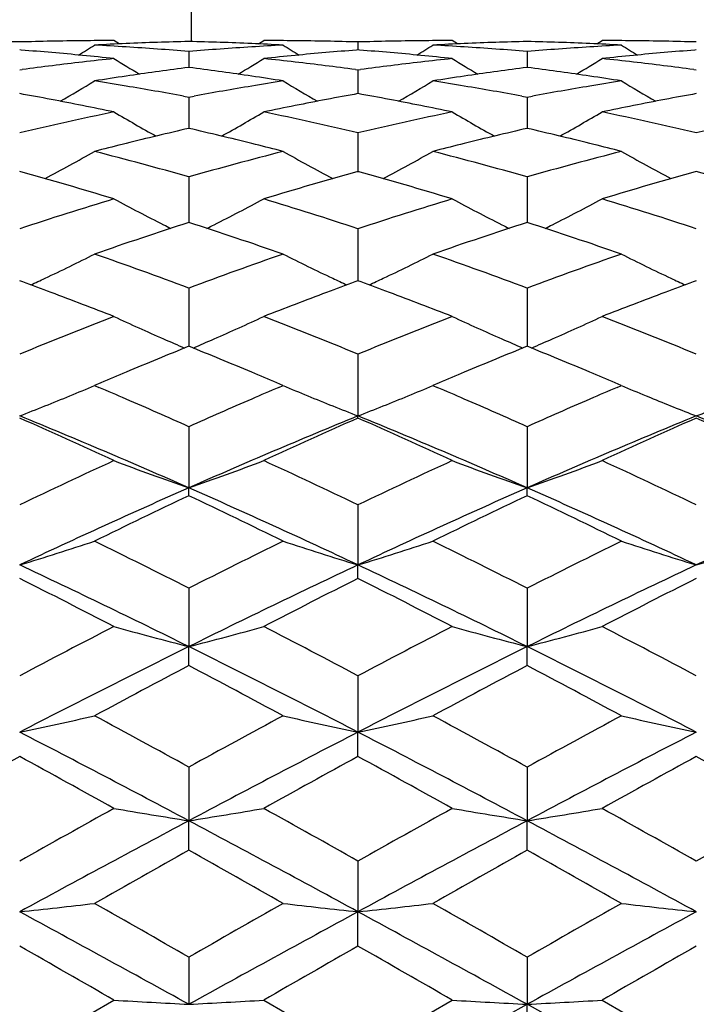
# Model space of a CAD drawing. Units: inches. Extents: x 5.6 to 15.8, y 4 to 14.1.
# Drawn here: x 15 to 15.2, y 7.1 to 7.5 of the extents above; entities that cross this region are included whole.
import ezdxf

# ---------------------------------------------------------------- set-up
doc = ezdxf.new("R2010")
doc.units = ezdxf.units.IN
doc.header["$LTSCALE"] = 1.21
doc.header["$MEASUREMENT"] = 0
doc.layers.get('0').update_dxf_attribs({"linetype": 'CONTINUOUS'})

msp = doc.modelspace()

# ---------------------------------------------------------------- linework, layer by layer
at = {"color": 7, "linetype": 'CONTINUOUS'}
for p, q in [((15.0849834895, 7.5403773719), (15.0849834895, 7.4498614949)), ((15.0622112523, 7.4490828322), (15.0605225248, 7.450141804)), ((15.1063100979, 7.4490828319), (15.1079988279, 7.450141804)), ((15.1378744473, 7.4496978461), (15.1378744476, 7.4471727636)), ((15.1694387959, 7.4490828315), (15.1677500657, 7.450141804)), ((15.213537648, 7.4490828323), (15.2152263751, 7.450141804)), ((15.0311607873, 7.4471298681), (15.0306469023, 7.4471694335)), ((15.0842606771, 7.4466798831), (15.0842606763, 7.4416453903)), ((15.1378744473, 7.4471694333), (15.1373605631, 7.447129868)), ((15.1383883313, 7.447129868), (15.1378744473, 7.4471694333)), ((15.1914882209, 7.4466798829), (15.1914882215, 7.4416453907)), ((15.2451019998, 7.4471694334), (15.244588115, 7.447129868)), ((15.0306469023, 7.4408333538), (15.0314588952, 7.4409427799)), ((15.0842606771, 7.4416446291), (15.0830182097, 7.4414833409)), ((15.0855031459, 7.4414833408), (15.0842606771, 7.4416446291)), ((15.1370624554, 7.44094278), (15.1378744473, 7.4408333541)), ((15.1378744473, 7.4408333541), (15.1386864387, 7.4409427799)), ((15.1378744473, 7.4408333541), (15.137874448, 7.4333363532)), ((15.1914882209, 7.4416446294), (15.190245751, 7.4414833408)), ((15.192730689, 7.4414833411), (15.1914882209, 7.4416446294)), ((15.2442900071, 7.4409427801), (15.2451019998, 7.4408333539)), ((15.082601124, 7.4325161324), (15.0842606771, 7.4322081396)), ((15.0842606771, 7.4322081396), (15.0842606755, 7.4223109739)), ((15.0842606771, 7.4322081396), (15.0859202319, 7.4325161326)), ((15.1898286647, 7.4325161326), (15.1914882209, 7.4322081391)), ((15.1914882209, 7.4322081391), (15.1931477749, 7.4325161322)), ((15.1914882209, 7.4322081391), (15.1914882224, 7.4223109746)), ((15.1378744473, 7.4208778271), (15.1378744484, 7.4084480967)), ((15.0643436033, 7.4175400198), (15.0631244447, 7.4172364651)), ((15.1053969103, 7.4172364621), (15.1041777476, 7.4175400176)), ((15.1715711502, 7.4175400177), (15.1703519828, 7.4172364612)), ((15.2126244541, 7.4172364657), (15.2114052942, 7.4175400207)), ((15.0842606771, 7.4069390824), (15.0842606747, 7.3925142234)), ((15.1914882209, 7.4069390816), (15.1914882233, 7.3925142243)), ((15.1378744473, 7.3905108264), (15.1378744488, 7.3739975643)), ((15.0316016259, 7.3736467003), (15.0306469023, 7.3739969417)), ((15.1378744473, 7.3739969408), (15.1369197219, 7.3736466992)), ((15.1388291755, 7.3736466981), (15.1378744473, 7.3739969408)), ((15.2451019998, 7.3739969414), (15.2441472734, 7.3736466987)), ((15.0842606771, 7.3717332189), (15.0842606739, 7.3532721404)), ((15.1914882209, 7.3717332178), (15.1914882242, 7.3532721415)), ((15.1378744473, 7.350766464), (15.1378744492, 7.3311952905)), ((15.0563548944, 7.3416690076), (15.054385057, 7.3408298447)), ((15.054385057, 7.3408298447), (15.0557429925, 7.3402498409)), ((15.1140114508, 7.3408882589), (15.1121665387, 7.3416689726)), ((15.1127784152, 7.3402498644), (15.114136297, 7.3408298447)), ((15.1635823746, 7.3416689801), (15.161612598, 7.3408298447)), ((15.161612598, 7.3408298447), (15.1629704919, 7.340249859)), ((15.2212391845, 7.3408881789), (15.2193939438, 7.3416690322)), ((15.2200058646, 7.3402498239), (15.2213638389, 7.3408298447)), ((15.2291644716, 7.3375709037), (15.2305415871, 7.3370051776)), ((15.1378744473, 7.3305155392), (15.1378744492, 7.3311952905)), ((15.0842606771, 7.3277894424), (15.0842606737, 7.3084061003)), ((15.1914882209, 7.3277894411), (15.1914882245, 7.3084061022)), ((15.0842606771, 7.305921524), (15.0842606737, 7.3084061003)), ((15.1914882209, 7.3059215254), (15.1914882245, 7.3084061022)), ((15.1378744473, 7.3029981864), (15.1378744492, 7.2839680467)), ((15.1378744473, 7.2796998433), (15.1378744492, 7.2839680467)), ((15.0842606771, 7.2766042057), (15.0842606737, 7.2580896275)), ((15.1914882209, 7.2766042042), (15.1914882245, 7.2580896289)), ((15.0842606771, 7.2520742117), (15.0842606737, 7.2580896275)), ((15.1914882209, 7.2520742132), (15.1914882245, 7.2580896289)), ((15.1378744473, 7.248832685), (15.1378744492, 7.2309916276)), ((15.1378744473, 7.2232803207), (15.1378744492, 7.2309916276)), ((15.0842606771, 7.2199205605), (15.0842606737, 7.2029052381)), ((15.1914882209, 7.219920559), (15.1914882245, 7.202905239)), ((15.0842606771, 7.1935638304), (15.0842606737, 7.2029052381)), ((15.1914882209, 7.193563832), (15.1914882245, 7.202905239)), ((15.1378744473, 7.190114501), (15.1378744492, 7.1740700817)), ((15.1378744473, 7.1631782707), (15.1378744492, 7.1740700817)), ((15.0842606771, 7.1596688005), (15.0842606737, 7.1447321702)), ((15.1914882209, 7.1596687988), (15.1914882245, 7.1447321705)), ((15.0306469023, 7.1288432102), (15.0605225248, 7.1460517045)), ((15.1079988279, 7.1460517045), (15.1378744473, 7.1288432117)), ((15.1378744473, 7.1288432117), (15.1677500657, 7.1460517045)), ((15.2152263751, 7.1460517045), (15.2451019998, 7.1288432108)), ((15.1378744492, 7.115141804), (15.1914882245, 7.1447321705)), ((15.1914882209, 7.1323828828), (15.1914882245, 7.1447321705)), ((15.2451019998, 7.115141804), (15.1914882245, 7.1447321705))]:
    msp.add_line(p, q, dxfattribs=at)
for centre, radius, start, end in [((15.0007406224, 6.443262406), 1.0068796753, 88.2979538575, 88.8648141094), ((15.0605532716, 6.4432594939), 1.0068825888, 91.135187814, 91.7020462961), ((15.0605291415, 6.4444491827), 1.0056926554, 90.567739403, 91.1351561467), ((14.6732146105, 8.0572853593), 0.7180888011, 301.581990297, 302.0603624888), ((15.0605228065, 6.4450342826), 1.0051075215, 90.0000160632, 90.5677087903), ((15.1082275202, 6.4380325342), 1.0121133908, 92.4850493424, 93.0494634951), ((15.0003721109, 6.4348427096), 1.0153077678, 86.3875722072, 86.9505055219), ((15.1080845016, 6.4413563194), 1.0087865303, 91.3532412172, 92.4851192557), ((15.0604367433, 6.441353853), 1.0087889986, 87.5148808001, 88.646755883), ((15.0602937906, 6.4380305485), 1.012115376, 86.9505400381, 87.5149532578), ((15.1681492528, 6.4348412242), 1.0153092517, 93.0494905617, 93.6124232255), ((15.1079985524, 6.4450359816), 1.0051058225, 89.4322906887, 89.9999842953), ((15.4953240026, 8.0573132829), 0.7181216274, 237.9396530946, 238.4180033317), ((15.1079921732, 6.4444481638), 1.0056936746, 88.86484312, 89.4322590874), ((15.1079679844, 6.4432546379), 1.0068874455, 88.2979565794, 88.8648124367), ((15.1677808477, 6.4432567889), 1.0068852936, 91.1351863674, 91.7020434963), ((15.1677567542, 6.4444461802), 1.0056956584, 90.5677415902, 91.1351564449), ((14.7804179103, 8.0573240725), 0.7181344777, 301.582020672, 302.0603620686), ((15.1677503428, 6.4450370993), 1.0051047047, 90.0000157948, 90.5677099057), ((15.2154547478, 6.4380377007), 1.0121082148, 92.4850439671, 93.049461337), ((15.1075990995, 6.4348316223), 1.0153188688, 86.387580187, 86.9505076751), ((15.2153123151, 6.4413491417), 1.0087937124, 91.3532469013, 92.4851167045), ((15.1676643175, 6.4413538499), 1.0087890009, 87.5148823763, 88.6467576156), ((15.1675216025, 6.4380377274), 1.0121081928, 86.9505336862, 87.5149506416), ((15.2753771143, 6.4348376571), 1.0153128307, 93.0494978704, 93.6124282824), ((15.2152260892, 6.4450343266), 1.0051074774, 89.4322909227, 89.9999837002), ((15.6025307117, 8.0572792888), 0.7180817595, 237.9396220627, 238.4179996094), ((15.2152197432, 6.4444474687), 1.0056943694, 88.8648447172, 89.4322606759), ((15.2151957318, 6.4432635335), 1.006878548, 88.2979526347, 88.8648133116), ((14.9518870212, 6.4211948867), 1.0289931564, 84.4970727104, 85.5815476345), ((14.951165593, 6.4136697716), 1.0365527731, 83.9439914034, 84.497267811), ((15.0000371138, 6.4296000114), 1.0205611564, 85.2661835244, 86.3873473712), ((15.1685915247, 6.428130213), 1.022034795, 93.6134633173, 94.7330103621), ((15.2173587123, 6.4136408097), 1.0365818848, 95.5027412038, 96.0560019954), ((15.2164840629, 6.422926078), 1.0272555337, 94.4175349467, 95.5038442823), ((15.0591167015, 6.4212190934), 1.028968857, 84.4970618288, 85.5815623918), ((15.0583901659, 6.4136413588), 1.0365813404, 83.9439939521, 84.4972549148), ((15.1072658719, 6.4296173376), 1.0205437889, 85.266171187, 86.3873539427), ((15.2758183156, 6.4281400113), 1.0220249678, 93.613455663, 94.7330136278), ((15.3245827757, 6.4136754508), 1.0365470695, 95.502733038, 96.0560125171), ((15.3237139087, 6.4228992389), 1.0272824698, 94.4175472061, 95.5038282149), ((15.1719696914, 6.39532689), 1.0550146317, 96.6079459232, 97.6536075619), ((15.1705712184, 6.407154361), 1.043104804, 96.0560372506, 96.6064003858), ((15.4392736201, 8.0570012645), 0.7201988611, 238.2712883765, 239.0272031579), ((14.7292464573, 8.05700413), 0.7202019691, 300.9727658423, 301.7286780356), ((14.9979537391, 6.4071870818), 1.0430718855, 83.3935896061, 83.943970034), ((14.9968581572, 6.3977768468), 1.0525456805, 82.3451661771, 83.3932806513), ((15.2792009219, 6.3952970757), 1.0550446714, 96.6079584482, 97.6535903642), ((15.2777950479, 6.4071888163), 1.0430701494, 96.0560341909, 96.6064154167), ((15.5464902501, 8.0569841642), 0.7201785784, 238.271311222, 239.0272481056), ((14.8364834334, 8.0569879318), 0.720183233, 300.9727863236, 301.7287177196), ((15.1051770028, 6.4071487186), 1.0431104865, 83.3935982112, 83.9439583759), ((15.1040892688, 6.3978049046), 1.0525173986, 82.3451547827, 83.3932975601), ((15.2207157241, 6.3857335256), 1.0646916352, 97.4309286059, 98.4456285885), ((14.9474261915, 6.3830131719), 1.0674382155, 81.5556714284, 82.5677602226), ((15.3279460862, 6.3857141273), 1.0647112353, 97.4309441199, 98.4456251342), ((15.0546547506, 6.3830196015), 1.0674317087, 81.5556745212, 82.567769661), ((14.6796700982, 8.0567213204), 0.7238977331, 300.1742255035, 301.1737596644), ((15.2227155982, 6.3720390292), 1.0785313477, 98.4438683313, 98.9790814095), ((14.8845046006, 6.3621821239), 1.0885093617, 80.4902259649, 81.0213125028), ((14.9455599205, 6.3704333938), 1.0801556752, 81.0213310042, 81.55573938), ((15.2842958819, 6.3604657939), 1.0902482234, 98.979099802, 99.5093394393), ((15.4888690378, 8.0567510692), 0.7239323908, 238.8262549594, 239.8257408255), ((14.7868827648, 8.0567457661), 0.7239263484, 300.1742715978, 301.1737654158), ((15.3299410677, 6.3720510489), 1.078519152, 98.4438529374, 98.9790723655), ((14.99172575, 6.3621412492), 1.0885507331, 80.490249325, 81.0213159707), ((15.0527884016, 6.3704413382), 1.0801476815, 81.0213144507, 81.5557265447), ((15.3915284575, 6.3604368052), 1.0902776425, 98.9791233308, 99.5093484299), ((15.5960732589, 8.0567117586), 0.723886685, 238.8262236734, 239.8257728474), ((14.8307531292, 6.3266936078), 1.1245492258, 78.7280679553, 79.7610024374), ((14.882078674, 6.3477135629), 1.1031798891, 79.52726083, 80.4901141736), ((15.2870469873, 6.3442840505), 1.1066621148, 99.5114073836, 100.4712306973), ((15.3369811839, 6.3308368118), 1.1203321037, 100.2370526723, 101.2738753169), ((14.9379917919, 6.326751703), 1.1244900791, 78.7280449402, 79.7610337184), ((14.9893151603, 6.3477650906), 1.103127594, 79.5272312493, 80.4901299317), ((15.3942710491, 6.3443030096), 1.1066428383, 99.5113916638, 100.4712318665), ((15.4442210832, 6.3307714644), 1.1203986055, 100.2370801154, 101.2738413824), ((14.8271370102, 6.3085279673), 1.1430712881, 78.2188459646, 78.7282882219), ((15.3409474882, 6.3106703496), 1.1408848417, 101.271226028, 101.7816445432), ((14.9343478993, 6.3084473311), 1.1431536256, 78.2188541232, 78.7282595194), ((15.4481588043, 6.3107501859), 1.1408033732, 101.2712101725, 101.7816652382), ((15.3004965565, 6.2776391419), 1.1746546411, 101.7881305836, 103.280987979), ((15.4300619511, 8.0575831313), 0.7304374962, 239.6078762712, 240.8169222753), ((14.7384460941, 8.0576069708), 0.7304647922, 299.1830766085, 300.3920780795), ((14.8696717633, 6.2850470026), 1.167066554, 76.7141585119, 78.2167226401), ((15.4077345581, 6.2775921547), 1.1747027744, 101.7881618421, 103.2809578645), ((15.537291365, 8.0575872392), 0.7304419872, 239.6079125636, 240.8169522409), ((14.8456919267, 8.0575745785), 0.7304276004, 299.1830637676, 300.3921263236), ((14.9768952429, 6.2850285607), 1.167085438, 76.714171976, 78.2167120462), ((15.5149500685, 6.277646156), 1.1746474505, 101.7881246696, 103.2809913082), ((15.3532797293, 6.254832826), 1.1980701579, 102.9760448915, 103.95548406), ((14.8139391893, 6.2493942145), 1.2036623439, 76.0467831503, 77.0216716306), ((15.4605133943, 6.2548081333), 1.1980955952, 102.9760649846, 103.9554832434), ((14.9211684116, 6.2494004454), 1.2036558958, 76.0467890777, 77.0216828835), ((15.3601398759, 6.2269773339), 1.2267579084, 104.0113520476, 104.4324318766), ((14.8077339549, 6.2244209899), 1.2293949674, 75.5680364776, 75.9882130093), ((15.4673557105, 6.2270218622), 1.2267118675, 104.0113252643, 104.4324207202), ((14.9149606444, 6.2244198286), 1.2293963044, 75.5680114955, 75.9881875202), ((14.6913544233, 8.0598121833), 0.7399636868, 297.9938501561, 299.3804207996), ((14.7402992016, 6.1947875074), 1.2600083085, 74.1581202151, 75.5655129345), ((15.4308175718, 6.1851938891), 1.2699460613, 104.4399940964, 105.8363729411), ((15.477177443, 8.0598309693), 0.7399852139, 240.6195835634, 242.0061125452), ((14.7985802559, 8.0598146032), 0.7399666335, 297.9938800164, 299.3804441413), ((14.8475386442, 6.1948315054), 1.2599627327, 74.1580945663, 75.5655383269), ((15.5380464736, 6.18518907), 1.2699510673, 104.4399992998, 105.836372563), ((15.5835575205, 8.0582825381), 0.7382201688, 240.6179377839, 242.0079206735), ((14.6763909706, 6.1363348988), 1.3207259112, 73.0912203776, 74.4411385005), ((15.4890086931, 6.1470562178), 1.3095601523, 105.5531066823, 106.9145350742), ((14.7836252779, 6.1363582013), 1.3207016481, 73.0912072049, 74.4411499509), ((15.5962549693, 6.1469917471), 1.309627283, 105.5531395579, 106.9144983864), ((14.8908533893, 6.1363599086), 1.3206998538, 73.0912086038, 74.4411534519), ((15.4658205825, 6.0672091822), 1.3930195158, 106.9147979743, 108.2036821257), ((15.4156272705, 8.064033494), 0.7530517579, 241.8647673147, 243.2117827699), ((14.7528802724, 8.0640605737), 0.7530821499, 296.7882273296, 298.1351876738), ((14.7065458397, 6.0793603857), 1.3802752791, 71.7903672538, 73.0911521967), ((15.5730749706, 6.0671244115), 1.3931084304, 106.9148399998, 108.2036417154), ((15.5228610096, 8.0640462351), 0.7530659163, 241.8648085784, 243.2117938397), ((14.8601254121, 8.0640263939), 0.753043713, 296.7882253951, 298.1352336187), ((14.8137628172, 6.0793268176), 1.3803104701, 71.7903856975, 73.0911376897), ((15.529029894, 6.0189892944), 1.4437409785, 107.9427885296, 109.1935530488), ((14.6349403265, 6.0054409907), 1.4580324184, 70.8125769964, 72.0510812012), ((15.6362844373, 6.0189089168), 1.4438257655, 107.9428252118, 109.1935163932), ((14.74219944, 6.0055351939), 1.457933072, 70.8125320801, 72.0511206199), ((15.4186859889, 8.0700640005), 0.7598136076, 243.2108372149, 243.406581244), ((14.7498223714, 8.0700894256), 0.7598421541, 296.5934361044, 296.7891739737), ((15.5259381133, 8.0701129089), 0.7598683379, 243.2108398277, 243.4065755442), ((14.8570607533, 8.07006861), 0.7598186929, 296.5934083299, 296.7891727933), ((14.7079673275, 8.072694852), 0.772272706, 295.355163483, 296.6519206079), ((14.5502211837, 5.9336978781), 1.5339960306, 69.6266431283, 70.8125076984), ((15.62379466, 5.9184199802), 1.5502310435, 109.1937022083, 110.3671472015), ((15.4605640234, 8.0727148913), 0.7722951004, 243.3480834199, 244.6448016702), ((14.8151932697, 8.0726973795), 0.7722756822, 295.3551913667, 296.6519425072), ((14.6574771044, 5.9337767966), 1.5339121689, 69.626610522, 70.8125400375), ((15.7310254442, 5.9184112079), 1.5502403942, 109.1937087947, 110.3671466539), ((15.5666127765, 8.0702987333), 0.7696068961, 243.3458296106, 244.6472073952), ((14.4825616537, 5.878582003), 1.5926905978, 69.4895611123, 69.8350016179), ((14.7038403289, 8.0813737288), 0.7818828494, 294.9901079828, 295.3561094174), ((15.6840982298, 5.8836022751), 1.5873363554, 110.16439375, 110.5109994181), ((15.4646642307, 8.0813375266), 0.7818429473, 244.6438653716, 245.009886148), ((14.5898265889, 5.8786802928), 1.592585443, 69.4895819811, 69.8350451638), ((14.8110892683, 8.081328017), 0.7818323851, 294.9901026567, 295.3561279063), ((15.7914011724, 5.8834004963), 1.5875517546, 110.1644375717, 110.5109960911), ((15.5719019649, 8.0813603296), 0.7818679148, 244.6440339408, 245.0099157604), ((14.462982751, 5.8265638634), 1.6482712438, 68.7446448822, 69.4856765262), ((15.7011678582, 5.8380197453), 1.6360101573, 110.5115584915, 111.2581437525), ((14.570182885, 5.826493418), 1.6483468328, 68.7446447337, 69.485642218), ((15.8083638177, 5.8381013648), 1.6359226387, 110.5115237094, 111.2581491607), ((15.6953671497, 5.7313407341), 1.7505406875, 111.2634189575, 112.3165145836), ((15.39777732, 8.08834416), 0.8001787513, 245.0722974697, 246.3065788711), ((14.7707309203, 8.0883737403), 0.8002111024, 293.6934303975, 294.927661252), ((14.4808549385, 5.7506037562), 1.7297963251, 67.6771704404, 68.7428954385), ((15.8026552484, 5.7311893389), 1.7507037378, 111.263469055, 112.316466463), ((15.5050107662, 8.0883581207), 0.8001939003, 245.0723353455, 246.3065889784), ((14.8779751813, 8.0883363824), 0.8001701803, 293.6934286009, 294.9277034005), ((14.5880585496, 5.7505436816), 1.7298609905, 67.6771926477, 68.7428779754), ((15.4033997363, 8.1011372074), 0.8141527832, 246.306036716, 246.818577536), ((14.7651141662, 8.1011537667), 0.8141709355, 293.1814455411, 293.6939757257), ((15.5106444842, 8.101176555), 0.8141957207, 246.3060362946, 246.8185549326), ((14.8723450534, 8.1011469719), 0.8141633745, 293.1814176756, 293.6939714927), ((15.7599642803, 5.6893481335), 1.7958892501, 112.1016009495, 112.4449347774), ((14.4058493029, 5.6827384755), 1.8030320174, 67.5557290136, 67.8977026736), ((15.8671137622, 5.6895414917), 1.7956807305, 112.1016145072, 112.444988129), ((14.5129746431, 5.6824884292), 1.803302145, 67.5557608419, 67.8976833006), ((15.7771073279, 5.6477905106), 1.8408438897, 112.4442469689, 112.7800146984), ((14.3883320545, 5.6403916966), 1.8488588999, 67.2207044301, 67.5550165502), ((15.8844676886, 5.6474713272), 1.8411895977, 112.4442747975, 112.7799795211), ((14.495669455, 5.6406537855), 1.8485747245, 67.2206985873, 67.5550621066), ((15.7939831273, 5.6075348373), 1.8844937592, 112.7791847435, 113.0428744457), ((14.3719808424, 5.6014817462), 1.8910648979, 66.9576065985, 67.2203826855), ((15.9012000832, 5.6075569953), 1.8844692256, 112.7791487306, 113.0428440268), ((14.479266399, 5.6016220183), 1.8909131111, 66.9575651175, 67.2203577097), ((14.72914841, 8.1083544832), 0.8335903954, 292.3837144058, 292.9646807522), ((14.2922000442, 5.554525381), 1.9421147445, 66.5730983341, 66.8493386394), ((15.8792218071, 5.5477846283), 1.9494530247, 113.151153513, 113.4263557318), ((15.4393898094, 8.1083947957), 0.8336340932, 247.0353329812, 247.6162676567), ((14.8363604398, 8.1083909785), 0.8336300503, 292.3837460889, 292.9646836926), ((14.3993517924, 5.5543463993), 1.9423091117, 66.573145837, 66.8493599517), ((15.986558266, 5.5475347547), 1.949725597, 113.1512124953, 113.4263732089), ((15.5458556727, 8.1065713439), 0.831657979, 247.0346349495, 247.6170644409), ((14.721645767, 8.1267330469), 0.853441279, 291.2270628725, 292.3795960119), ((14.2639374895, 5.489352881), 2.0131515398, 65.9532388203, 66.5724831254), ((15.9119801227, 5.4725344863), 2.0315241649, 113.4303298157, 114.0439737263), ((15.446863579, 8.1267024065), 0.8534083747, 247.620365038, 248.7729434638), ((14.8288904674, 8.1266896745), 0.8533946425, 291.2270438454, 292.3796405111), ((14.3712883174, 5.4896345748), 2.0128440562, 65.9531761678, 66.5725150458), ((16.0191303964, 5.4727090473), 2.0313332662, 113.4302878512, 114.0439894555), ((15.552948621, 8.1238539009), 0.8503394669, 247.7188982803, 248.7752106508), ((14.9372553785, 8.1238539008), 0.8503394668, 291.2247893491, 292.2811017197), ((14.2224594601, 5.3553959749), 2.1347013565, 66.1896584146, 67.7533139873), ((14.1621809093, 5.3675044475), 2.1465427392, 65.2596814671, 66.1346719958), ((15.9460539958, 5.355414302), 2.1346814035, 112.2466762274, 113.8103463925), ((15.9937791311, 5.395321048), 2.1160223407, 113.8590181204, 114.7466292184), ((14.2694429183, 5.3675808766), 2.1464589002, 65.2596632732, 66.1346878679), ((14.3296781298, 5.3553746837), 2.1347244227, 66.1896710565, 67.7533096852), ((16.0533012858, 5.3553680303), 2.1347317075, 112.2466963675, 113.8103296957), ((16.1011030925, 5.3951073118), 2.1162568087, 113.8590645873, 114.7465774789), ((14.4369027137, 5.3553680303), 2.1347317075, 66.1896703043, 67.7533036325), ((14.3766735041, 5.3675872781), 2.1464518194, 65.2596651457, 66.1346927881), ((16.0427867833, 5.1859872751), 2.3465213258, 114.7465116142, 115.5523964993), ((15.3824470779, 8.1667278988), 0.9086426368, 249.2499588575, 250.8424507185), ((14.78606312, 8.1667588092), 0.9086754943, 289.1575737599, 290.7500083514), ((14.1408800632, 5.2182469638), 2.3108841299, 64.441389138, 65.2597020702), ((16.1501494369, 5.1856996), 2.346839142, 114.7465673526, 115.5523429982), ((15.4896878034, 8.1667647485), 0.9086817675, 249.2500046434, 250.8424284707), ((14.8933018988, 8.1667279359), 0.9086426443, 289.1575438806, 290.7500357875), ((14.248054271, 5.2181330937), 2.3110098713, 64.441413995, 65.2596825281), ((16.0947373435, 5.0205274307), 2.5010901437, 113.8293850215, 115.1791918712), ((14.073812642, 5.0205904462), 2.5010209299, 64.8207876493, 66.1706318789), ((16.2019429586, 5.0205759259), 2.501036922, 113.829374167, 115.1792097806), ((14.1809917437, 5.020484077), 2.5011378073, 64.820819966, 66.1706011002), ((16.3092122558, 5.020484077), 2.5011378073, 113.8293988998, 115.179180034), ((16.1521100151, 5.0561399064), 2.4903452644, 115.3911564185, 116.1544424164), ((13.9984881713, 5.0190191047), 2.531565644, 63.8517716565, 64.602629218), ((16.259473883, 5.055857568), 2.4906587857, 115.3912044832, 116.1543944684), ((14.1058743827, 5.0193480916), 2.5312004018, 63.8517138897, 64.6026797714), ((14.7408382317, 8.2389504587), 0.9979882097, 286.8814784099, 288.3112510992), ((13.8400364904, 4.8179764492), 2.7555297624, 63.1576482014, 63.8517579678), ((16.3503963772, 4.774019733), 2.8046441225, 116.1543198094, 116.8362743178), ((15.4276793901, 8.238938172), 0.9979753725, 251.6887307069, 253.118521466), ((14.8480753273, 8.2389196897), 0.9979559968, 286.8814669851, 288.3112853291), ((13.9474090581, 4.8182673979), 2.7552046778, 63.1576070904, 63.8517988197), ((16.4576406441, 4.7739865931), 2.8046812415, 116.1543280815, 116.8362735412), ((15.5320056849, 8.2297909737), 0.9883798502, 251.681802158, 253.1254749716), ((14.9581983146, 8.2297909737), 0.9883798502, 286.8745250284, 288.318197842), ((13.752109466, 4.5666738654), 3.0030560509, 63.6662929621, 64.8021432765), ((16.4164003651, 4.5666974963), 3.0030297637, 115.1978498759, 116.3337101187), ((13.8593227139, 4.5666438642), 3.0030892848, 63.6663023176, 64.8021400332), ((16.5236576551, 4.5666360536), 3.0030980237, 115.1978641718, 116.3336986038), ((13.6541692969, 4.5436595895), 3.0627776406, 62.6660669017, 63.2934367569), ((16.4880215844, 4.5952909783), 3.0048208343, 116.7005132948, 117.339983885), ((13.7614782957, 4.5438194612), 3.0625982158, 62.666047324, 63.2934538561), ((16.5954759833, 4.5948458237), 3.0053204498, 116.7005635653, 117.3399279426), ((16.6474113089, 4.1951597755), 3.4552634308, 117.3398243245, 117.8989423519), ((15.3664080467, 8.3561671688), 1.1337466326, 254.347598249, 255.5897706377), ((14.802102733, 8.3562067791), 1.1337876266, 284.4102484432, 285.6523761792), ((13.5543374378, 4.2586656332), 3.3835910596, 62.0951355389, 62.666097035), ((16.7549722252, 4.194522774), 3.4559823865, 117.3398837244, 117.8988853663), ((15.4736480953, 8.3562144294), 1.133795515, 254.3476339839, 255.5897532822), ((14.9093409175, 8.3561672471), 1.1337466906, 284.4102251629, 285.6523975519), ((13.6614344138, 4.2584157111), 3.3838730318, 62.0951621308, 62.6660761346), ((16.7397387416, 3.9161159242), 3.7295302475, 116.3519468676, 117.2748388983), ((13.428829111, 3.9162081013), 3.7294270061, 62.7251471662, 63.6480647579), ((16.846930131, 3.9161878178), 3.7294497746, 116.3519393094, 117.2748512747), ((13.535979666, 3.9160557112), 3.729597739, 62.7251686741, 63.6480440083), ((16.8338209066, 3.9321038917), 3.7527541782, 117.7883643692, 118.305190784), ((13.2933786106, 3.8545416718), 3.8406361369, 61.7007221482, 62.2057223906), ((16.941396886, 3.9314498771), 3.7534952135, 117.7884154389, 118.305139866), ((13.4010154081, 3.8553104018), 3.8397652641, 61.7006610513, 62.2057758147), ((14.7551372084, 8.5540677169), 1.3514569633, 281.7628451386, 282.7928086882), ((12.9972944374, 3.415612894), 4.3391456426, 61.2517181617, 61.7007073522), ((17.2258921146, 3.3150317531), 4.4536212021, 118.305063226, 118.7425115716), ((15.4133805791, 8.554050611), 1.3514394923, 257.2071781792, 258.2371547854), ((14.8623738603, 8.554024963), 1.3514132533, 281.7628369, 282.792833371), ((13.1049197927, 3.416344868), 4.3383125571, 61.2516749082, 61.7007503602), ((17.3331662509, 3.3149466615), 4.4537182134, 118.3050719215, 118.7425107258), ((15.5172732165, 8.5387278449), 1.3357586534, 257.201141246, 258.2432097142), ((12.795941716, 2.8999751198), 4.8735624809, 61.9957396028, 62.707303781), ((17.3725624772, 2.9000076306), 4.8735257222, 117.2926922622, 118.0042618013), ((12.9031432051, 2.8999250132), 4.8736189584, 61.9957456816, 62.7073016016), ((17.4798376446, 2.8999169296), 4.8736281617, 117.2927007885, 118.0042553743), ((17.4006126952, 2.8867172919), 4.9419142823, 118.6569513381, 119.052424739), ((12.5895485553, 2.7576197564), 5.0893108991, 60.9533017824, 61.3373214352), ((17.5075399752, 2.8872623809), 4.9412919656, 118.656927235, 119.0524504002), ((12.6970209325, 2.7580643384), 5.0888033613, 60.9532813728, 61.337339279), ((17.615437655, 2.8860456425), 4.9426810317, 118.6569798296, 119.0523918967), ((12.8042706156, 2.7581037966), 5.0887581241, 60.9532834432, 61.3373448304), ((18.0624204078, 1.8028936265), 6.1817310944, 119.0523125772, 119.3695620476), ((15.354337148, 8.9149882508), 1.7332540334, 260.2403093722, 261.0356155458), ((14.8141740697, 8.9150500949), 1.7333167005, 278.9643966641, 279.7596742585), ((12.2096750675, 1.9881347438), 5.9695012356, 60.6247980697, 60.9533265061), ((18.1707940968, 1.8008440384), 6.1840793752, 119.0523740944, 119.3695030561), ((15.461576687, 8.9150620902), 1.733328838, 260.2403322628, 261.0356044329), ((14.9214118069, 8.914988413), 1.7332541839, 278.9643817726, 279.7596879276), ((12.3164651479, 1.9873517031), 5.9703981887, 60.6248256817, 60.9533048103), ((18.2766994977, 1.8032078504), 6.1813709355, 119.0523007685, 119.3695687395), ((18.3491991862, 1.0680803199), 6.9495251829, 118.0217966289, 118.5236951525), ((11.8194131704, 1.0682496717), 6.9493329276, 61.4762973681, 61.978209781), ((18.4563535141, 1.0682167997), 6.9493703029, 118.0217923402, 118.5237020561), ((11.9264980859, 1.0679844668), 6.9496340541, 61.4763082488, 61.9781989113), ((18.5759867818, 0.9735724204), 7.133052946, 119.3086139629, 119.5841879045), ((11.4424930025, 0.7077950733), 7.4382570651, 60.4214655772, 60.6857322376), ((18.6845561325, 0.9711956208), 7.1357823391, 119.3086667435, 119.5841353051), ((11.5513514775, 0.7106850874), 7.4349386231, 60.4214026354, 60.6857872392), ((14.7645698886, 9.6861926943), 2.5261743788, 276.0460669832, 276.587759455), ((9.3333306369, -3.3011882277), 11.9243636831, 61.1653185778, 61.458976633), ((10.4037438908, -1.0170484225), 9.4215679126, 60.2123133523, 60.4214393846), ((20.8351728501, -3.3011558811), 11.9243267333, 118.5410222388, 118.834681203), ((20.0259208974, -1.4751950495), 9.9489134804, 119.5841031797, 119.7821444027), ((15.4039480084, 9.6861601018), 2.5261416049, 263.4122336282, 263.9539329818), ((14.8718062477, 9.6861113472), 2.5260925572, 276.046062647, 276.5877724458), ((9.4404814638, -3.3013288102), 11.9245238385, 61.1653214102, 61.4589755192), ((10.51294556, -1.0135850029), 9.4175813847, 60.2122689665, 60.4214835428), ((20.1333930102, -1.4756227137), 9.9494061357, 119.584112098, 119.7821435095), ((20.9424846503, -3.3013095371), 11.9245019706, 118.5410251008, 118.83467975), ((15.5075545727, 9.6534520784), 2.4932341313, 263.408663371, 263.9575127103), ((8.303304621, -4.6066332771), 13.5567547029, 60.1032084013, 60.2487495986), ((21.3869826027, -3.772400423), 12.5951670932, 119.7456951039, 119.9023477461), ((8.4123396273, -4.6034797167), 13.553119892, 60.1031875946, 60.2487678067), ((21.4987537755, -3.7803276595), 12.6043041298, 119.7457488632, 119.9022879684), ((15.3478646235, 12.1010947986), 4.963367561, 266.6811444856, 266.9555945855), ((14.820646829, 12.101273974), 4.9635470091, 273.0444096267, 273.3188498662), ((15.4551038893, 12.1013088101), 4.9635818924, 266.6811523871, 266.9555907504), ((14.9278843264, 12.1010953335), 4.9633680922, 273.0444044905, 273.3188545803)]:
    msp.add_arc(centre, radius, start, end, dxfattribs=at)

doc.saveas('drawing.dxf')
